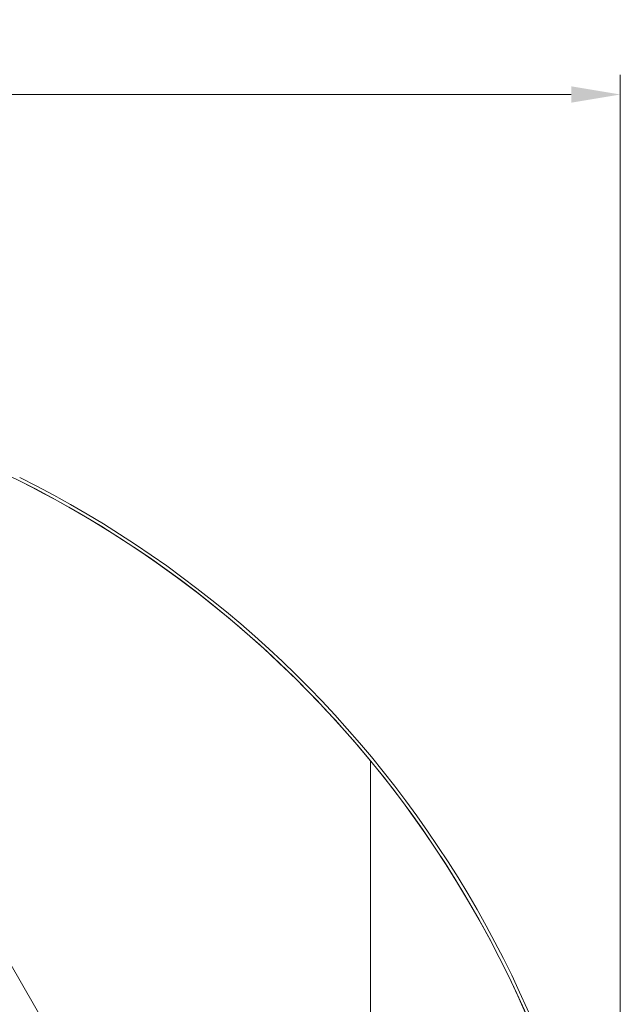
# Model space of a CAD drawing. Units: millimetres. Extents: x -3030 to 1012, y 766 to 3136.
# Drawn here: x -1688 to -1199, y 2334 to 3136 of the extents above; entities that cross this region are included whole.
import ezdxf

# ---------------------------------------------------------------- set-up
doc = ezdxf.new("R2010")
doc.units = ezdxf.units.MM
doc.header["$PDSIZE"] = -1
doc.dimstyles.new('DIN', dxfattribs={"dimtxt": 2.5, "dimasz": 2.5, "dimexe": 1.25, "dimexo": 0.625, "dimtad": 1, "dimtih": 1, "dimdec": 4, "dimdsep": 46, "dimlunit": 6, "dimtxsty": 'Standard', "dimcen": 2.5, "dimadec": 0, "dimazin": 0, "dimtfac": 1, "dimtdec": 4, "dimtmove": 0, "dimatfit": 3, "dimfxl": 0, "dimtvp": 1, "dimtolj": 1, "dimtzin": 0, "dimarcsym": 0})

# ---------------------------------------------------------------- blocks, each defined once
blk = doc.blocks.new('*D20')
at = {"color": 7, "linetype": 'ByBlock', "lineweight": 0}
for p, q in [((-2602.49, 2857.69), (-2602.49, 3091.33)), ((-1198.89, 1979.6), (-1198.89, 3091.33)), ((-2562.49, 3075.33), (-1238.89, 3075.33))]:
    blk.add_line(p, q, dxfattribs=at)
at = {"color": 7, "linetype": 'ByBlock'}
for points in [[(-2602.49, 3075.33), (-2562.49, 3068.66), (-2562.49, 3082)], [(-1198.89, 3075.33), (-1238.89, 3068.66), (-1238.89, 3082)]]:
    blk.add_solid(points, dxfattribs=at)
at = {"layer": 'DEFPOINTS', "color": 7, "linetype": 'ByBlock'}
for p in [(-2602.49, 2849.69), (-1198.89, 1971.6)]:
    blk.add_point(p, dxfattribs=at)
at = {"color": 7, "linetype": 'ByBlock', "insert": (-1900.69, 3115.33), "char_height": 32, "attachment_point": 5}
blk.add_mtext('1404', dxfattribs=at)

msp = doc.modelspace()

# ---------------------------------------------------------------- linework, layer by layer
at = {"color": 7, "linetype": 'Continuous', "lineweight": 15}
for p, q in [((-1402.49, 1460.25), (-1402.49, 2532.18)), ((-1474.82, 1983.55), (-1718.9, 2406.29))]:
    msp.add_line(p, q, dxfattribs=at)
for radius in [488, 455]:
    msp.add_circle((-1998.49, 1878.69), radius, dxfattribs=at)
for radius, start, end in [(882.21, 39.45141, 84.45719), (884.81, 359.99553, 63.46535), (882.21, 359.99591, 63.46535), (882.21, 3.22484, 39.45141)]:
    msp.add_arc((-2083.7, 1971.6), radius, start, end, dxfattribs=at)

# ---------------------------------------------------------------- dimensions: what is measured, and where the dimension line sits
dim = msp.add_linear_dim(base=(-1198.89, 3075.33), p1=(-2602.49, 2849.69), p2=(-1198.89, 1971.6), dimstyle='DIN', override={"dimscale": 16, "dimtxt": 2, "dimexe": 1, "dimexo": 0.5, "dimgap": 1.5, "dimtih": 0, "dimdec": 0, "dimzin": 1, "dimlunit": 2, "dimsah": 1, "dimcen": 1, "dimclrd": 7, "dimclre": 7, "dimclrt": 7, "dimaunit": 1, "dimtdec": 0, "dimtofl": 0, "dimtvp": 0, "dimlwd": 0, "dimlwe": 0})
dim.commit()
dim.dimension.update_dxf_attribs({"geometry": '*D20', "text_midpoint": (-1900.69, 3115.33)})

doc.saveas('drawing.dxf')
